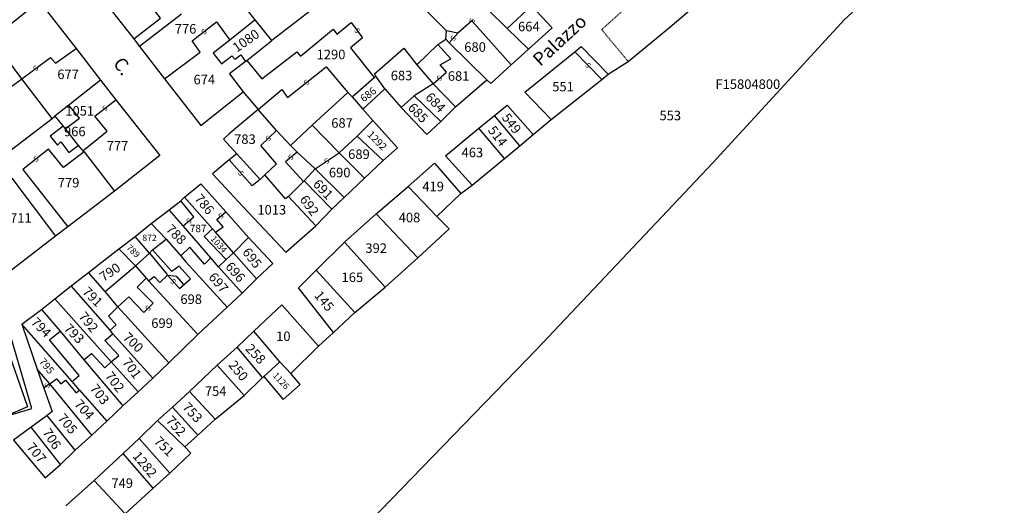
# Model space of a CAD drawing. Extents: x 54131 to 58392, y 54525 to 56705.
# Drawn here: x 57371 to 57558, y 55564 to 55656 of the extents above; entities that cross this region are included whole.
import ezdxf

# ---------------------------------------------------------------- set-up
doc = ezdxf.new("R2010")
doc.units = 0
doc.header["$MEASUREMENT"] = 0
doc.linetypes.add('HIDDEN2', pattern=[0.1875, 0.125, -0.0625])
doc.layers.get('0').update_dxf_attribs({"color": 4, "linetype": 'CONTINUOUS'})
for name, color, linetype in [('A_CONFI', 4, 'CONTINUOUS'), ('G_CONFI', 4, 'CONTINUOUS'), ('G_F_RES', 4, 'CONTINUOUS'), ('G_PARTI', 4, 'CONTINUOUS'), ('G_SIMBO', 4, 'CONTINUOUS'), ('G_STRAD', 4, 'CONTINUOUS'), ('T_PARTI', 4, 'CONTINUOUS'), ('T_SIMBO', 4, 'CONTINUOUS'), ('T_STRAD', 4, 'CONTINUOUS'), ('VARIE', 4, 'CONTINUOUS')]:
    doc.layers.add(name, color=color, linetype=linetype)

# ---------------------------------------------------------------- blocks, each defined once
blk = doc.blocks.new('CAT14')
blk.add_text('S', height=1, rotation=90).set_placement((0.498517, -0.337615))

msp = doc.modelspace()

# ---------------------------------------------------------------- linework, layer by layer
at = {"layer": 'G_CONFI', "color": 0, "linetype": 'Continuous'}
msp.add_lwpolyline([(57333.3, 55487.178), (57350.309, 55495.381), (57358.536, 55499.99), (57376.783, 55510.573), (57390.738, 55519.106), (57401.061, 55525.588), (57413.405, 55537.051), (57422.16, 55545.095), (57431.911, 55555.199), (57451.55, 55575.458), (57469.234, 55593.773), (57502.583, 55628.987), (57527.504, 55656.15), (57543.611, 55670.765), (57548.456, 55675.346), (57576.201, 55693.888), (57589.17, 55704.314), (57606.565, 55718.324)], dxfattribs=at)
at = {"layer": 'G_F_RES', "color": 0, "linetype": 'Continuous'}
for points in [[(57390.703, 55671.405), (57382.942, 55665.228), (57392.946, 55652.46)], [(57392.946, 55652.46), (57398.004, 55656.353), (57394.817, 55660.476), (57397.771, 55662.653)], [(57366.064, 55652.469), (57375.005, 55659.61), (57382.006, 55650.651)], [(57463.614, 55654.429), (57460.038, 55657.946)], [(57463.614, 55654.429), (57468.246, 55658.718)], [(57467.655, 55650.495), (57472.169, 55654.532), (57468.246, 55658.718)], [(57398.785, 55644.9), (57405.51, 55649.971), (57404.024, 55652.093), (57408.621, 55655.66), (57411.108, 55652.235)], [(57414.355, 55648.354), (57417.177, 55644.867), (57423.835, 55649.985), (57424.535, 55649.198), (57430.711, 55654.277), (57431.412, 55653.37), (57434.123, 55655.549), (57436.278, 55652.627), (57433.966, 55650.751), (57438.48, 55645.142)], [(57456.945, 55655.889), (57454.277, 55653.561)], [(57457.176, 55656.105), (57456.945, 55655.889)], [(57456.945, 55655.889), (57464.421, 55647.554)], [(57454.277, 55653.561), (57452.658, 55651.732)], [(57467.655, 55650.495), (57463.614, 55654.429)], [(57371.751, 55644.914), (57366.064, 55652.469)], [(57411.108, 55652.235), (57407.972, 55649.756), (57409.523, 55647.723), (57411.53, 55649.235), (57412.076, 55648.599), (57413.202, 55649.418), (57414.078, 55648.175)], [(57450.496, 55651.374), (57452.022, 55652.415)], [(57452.022, 55652.415), (57452.658, 55651.732)], [(57452.658, 55651.732), (57459.792, 55644.685)], [(57371.751, 55644.914), (57377.15, 55648.954), (57378.104, 55647.881), (57382.006, 55650.651)], [(57438.792, 55645.416), (57438.491, 55645.839), (57444.092, 55650.677), (57446.548, 55647.555)], [(57449.616, 55643.977), (57452.13, 55646.157), (57450.949, 55647.524), (57452.956, 55648.707), (57450.496, 55651.374)], [(57464.421, 55647.554), (57467.655, 55650.495)], [(57471.988, 55637.217), (57466.982, 55642.396), (57476.454, 55650.032)], [(57481.591, 55644.745), (57476.454, 55650.032)], [(57414.078, 55648.175), (57411.067, 55645.844), (57413.685, 55642.418)], [(57414.078, 55648.175), (57414.355, 55648.354)], [(57416.509, 55639.075), (57421.004, 55642.865), (57422.053, 55641.378), (57429.357, 55647.183), (57433.495, 55642.32)], [(57446.548, 55647.555), (57449.616, 55643.977)], [(57459.792, 55644.685), (57460.581, 55644.006), (57464.421, 55647.554)], [(57358.292, 55641.19), (57364.413, 55645.705), (57367.473, 55641.774), (57371.751, 55644.914)], [(57398.785, 55644.9), (57405.609, 55636.078), (57413.685, 55642.418)], [(57434.309, 55641.468), (57438.48, 55645.142)], [(57440.477, 55642.978), (57438.792, 55645.416)], [(57453.858, 55639.577), (57459.792, 55644.685)], [(57471.988, 55637.217), (57481.591, 55644.745)], [(57413.685, 55642.418), (57416.509, 55639.075)], [(57440.477, 55642.978), (57443.55, 55639.447)], [(57449.616, 55643.977), (57446.052, 55641.681)], [(57453.858, 55639.577), (57449.616, 55643.977)], [(57383.313, 55631.274), (57387.925, 55634.964), (57385.564, 55637.857), (57389.526, 55640.91)], [(57389.526, 55640.91), (57397.857, 55630.402), (57389.293, 55623.632)], [(57426.732, 55636.109), (57433.495, 55642.32)], [(57433.495, 55642.32), (57434.309, 55641.468)], [(57434.309, 55641.468), (57436.32, 55639.165)], [(57446.052, 55641.681), (57443.55, 55639.447)], [(57451.062, 55636.799), (57446.052, 55641.681)], [(57438.206, 55637.018), (57436.32, 55639.165)], [(57443.55, 55639.447), (57448.442, 55634.339), (57451.062, 55636.799)], [(57451.062, 55636.799), (57453.858, 55639.577)], [(57461.247, 55637.941), (57463.617, 55639.904), (57468.546, 55634.37)], [(57435.213, 55634.069), (57438.206, 55637.018)], [(57440.145, 55629.437), (57442.849, 55631.836), (57438.206, 55637.018)], [(57458.292, 55635.576), (57461.247, 55637.941)], [(57466.031, 55632.211), (57461.247, 55637.941)], [(57379.545, 55635.948), (57377.125, 55634.058), (57378.482, 55632.372), (57379.128, 55632.949), (57380.674, 55630.958), (57382.4, 55632.311)], [(57379.545, 55635.948), (57379.942, 55635.427)], [(57379.942, 55635.427), (57382.4, 55632.311)], [(57417.763, 55626.708), (57419.987, 55628.824), (57417.018, 55632.268), (57419.972, 55635.112)], [(57422.612, 55632.292), (57419.972, 55635.112)], [(57431.801, 55630.893), (57426.732, 55636.109)], [(57456.985, 55624.772), (57451.946, 55630.308), (57458.292, 55635.576)], [(57463.117, 55629.802), (57458.292, 55635.576)], [(57431.801, 55630.893), (57435.213, 55634.069)], [(57440.145, 55629.437), (57435.213, 55634.069)], [(57466.031, 55632.211), (57468.546, 55634.37)], [(57383.522, 55631.07), (57379.614, 55628.099), (57376.803, 55631.615), (57371.942, 55627.735), (57380.458, 55616.91)], [(57383.313, 55631.274), (57383.522, 55631.07)], [(57423.853, 55631.034), (57422.612, 55632.292)], [(57463.117, 55629.802), (57466.031, 55632.211)], [(57383.522, 55631.07), (57389.293, 55623.632)], [(57410.992, 55629.566), (57407.868, 55626.935), (57413.617, 55620.727), (57421.74, 55612.091), (57427.403, 55617.069)], [(57416.879, 55625.862), (57415.39, 55624.623), (57410.992, 55629.566)], [(57423.853, 55631.034), (57421.663, 55629.191), (57425.062, 55625.444)], [(57427.298, 55627.857), (57431.801, 55630.893)], [(57431.801, 55630.893), (57436.647, 55626.102)], [(57436.647, 55626.102), (57440.145, 55629.437)], [(57456.985, 55624.772), (57463.117, 55629.802)], [(57425.224, 55625.615), (57427.298, 55627.857)], [(57427.298, 55627.857), (57432.783, 55622.446)], [(57444.869, 55624.522), (57449.861, 55628.942), (57454.897, 55623.227)], [(57417.763, 55626.708), (57416.879, 55625.862)], [(57422.23, 55622.647), (57421.68, 55622.219), (57417.763, 55626.708)], [(57425.062, 55625.444), (57425.224, 55625.615)], [(57425.224, 55625.615), (57430.416, 55620.207)], [(57432.783, 55622.446), (57436.647, 55626.102)], [(57422.23, 55622.647), (57425.062, 55625.444)], [(57438.84, 55619.337), (57444.869, 55624.522)], [(57450.302, 55618.872), (57444.869, 55624.522)], [(57389.293, 55623.632), (57380.458, 55616.91)], [(57399.67, 55620.129), (57401.823, 55621.834)], [(57402.309, 55617.104), (57404.344, 55618.795), (57401.823, 55621.834)], [(57427.403, 55617.069), (57422.23, 55622.647)], [(57430.416, 55620.207), (57432.783, 55622.446)], [(57450.302, 55618.872), (57454.897, 55623.227)], [(57402.309, 55617.104), (57399.67, 55620.129)], [(57427.403, 55617.069), (57430.416, 55620.207)], [(57408.445, 55615.859), (57409.897, 55616.921), (57408.657, 55618.261), (57410.395, 55619.748)], [(57414.689, 55614.877), (57410.395, 55619.748)], [(57432.855, 55613.996), (57438.84, 55619.337)], [(57446.756, 55611.025), (57438.84, 55619.337)], [(57446.756, 55611.025), (57452.646, 55616.495), (57450.302, 55618.872)], [(57396.488, 55612.554), (57399.065, 55614.572)], [(57399.065, 55614.572), (57401.836, 55611.387)], [(57411.837, 55611.977), (57408.445, 55615.859)], [(57411.837, 55611.977), (57414.689, 55614.877)], [(57416.21, 55607.077), (57419.249, 55609.933), (57414.689, 55614.877)], [(57395.728, 55606.669), (57396.814, 55607.51), (57397.888, 55606.394), (57399.343, 55607.756), (57401.579, 55605.231), (57403.654, 55607.087), (57401.547, 55609.449), (57400.176, 55608.416), (57396.488, 55612.554)], [(57407.561, 55611.011), (57406.359, 55609.852), (57403.585, 55613.041), (57401.836, 55611.387)], [(57427.47, 55608.685), (57432.855, 55613.996)], [(57440.515, 55605.488), (57432.855, 55613.996)], [(57401.836, 55611.387), (57402.716, 55610.362), (57410.606, 55601.699)], [(57409.009, 55609.359), (57407.561, 55611.011)], [(57409.009, 55609.359), (57410.432, 55610.728)], [(57410.432, 55610.728), (57411.837, 55611.977)], [(57411.837, 55611.977), (57416.21, 55607.077)], [(57440.515, 55605.488), (57446.756, 55611.025)], [(57413.474, 55604.377), (57409.009, 55609.359)], [(57389.943, 55601.739), (57391.992, 55603.657), (57394.851, 55600.678), (57396.596, 55602.455), (57393.613, 55605.476), (57395.313, 55607.211)], [(57395.313, 55607.211), (57395.728, 55606.669)], [(57413.474, 55604.377), (57416.21, 55607.077)], [(57430.79, 55596.911), (57424.132, 55605.324), (57427.47, 55608.685)], [(57434.821, 55600.69), (57427.47, 55608.685)], [(57395.728, 55606.669), (57405.086, 55596.503)], [(57434.821, 55600.69), (57440.515, 55605.488)], [(57410.606, 55601.699), (57413.474, 55604.377)], [(57388.443, 55597.328), (57389.613, 55598.327), (57388.14, 55600.017), (57389.943, 55601.739)], [(57389.943, 55601.739), (57399.583, 55591.163)], [(57405.086, 55596.503), (57410.606, 55601.699)], [(57415.693, 55597.142), (57420.992, 55602.134), (57427.928, 55594.337)], [(57430.79, 55596.911), (57434.821, 55600.69)], [(57369.791, 55595.723), (57368.462, 55595.355), (57372.818, 55582.861), (57368.605, 55580.997)], [(57381.254, 55587.617), (57382.631, 55588.741), (57377.001, 55595.523), (57378.995, 55597.132)], [(57378.995, 55597.132), (57383.507, 55591.714)], [(57388.649, 55591.377), (57390.105, 55592.535), (57387.451, 55595.387), (57388.991, 55596.666)], [(57388.991, 55596.666), (57388.443, 55597.328)], [(57388.991, 55596.666), (57396.574, 55588.296)], [(57399.583, 55591.163), (57405.086, 55596.503)], [(57412.51, 55594.122), (57415.693, 55597.142)], [(57420.582, 55591.325), (57415.693, 55597.142)], [(57408.725, 55590.724), (57412.51, 55594.122)], [(57417.32, 55588.363), (57412.51, 55594.122)], [(57422.699, 55589.123), (57427.928, 55594.337)], [(57383.507, 55591.714), (57384.918, 55592.911), (57387.443, 55590.222), (57388.649, 55591.377)], [(57383.507, 55591.714), (57390.888, 55583.005)], [(57388.649, 55591.377), (57393.767, 55585.664)], [(57396.574, 55588.296), (57399.583, 55591.163)], [(57403.464, 55585.757), (57408.725, 55590.724)], [(57413.819, 55584.993), (57408.725, 55590.724)], [(57420.582, 55591.325), (57417.594, 55588.594)], [(57422.699, 55589.123), (57420.582, 55591.325)], [(57393.767, 55585.664), (57396.574, 55588.296)], [(57413.819, 55584.993), (57417.32, 55588.363)], [(57417.32, 55588.363), (57417.594, 55588.594)], [(57417.594, 55588.594), (57421.223, 55584.204), (57424.442, 55587.095), (57422.699, 55589.123)], [(57377.057, 55587.189), (57375.903, 55586.356)], [(57377.057, 55587.189), (57378.311, 55588.115), (57379.128, 55587.219), (57379.988, 55587.878), (57382.037, 55585.488), (57382.67, 55585.976)], [(57385.022, 55577.482), (57377.057, 55587.189)], [(57382.67, 55585.976), (57381.254, 55587.617)], [(57375.903, 55586.356), (57377.502, 55581.961), (57376.516, 55581.189)], [(57382.67, 55585.976), (57387.825, 55580.127)], [(57390.888, 55583.005), (57393.767, 55585.664)], [(57400.246, 55582.762), (57403.464, 55585.757)], [(57408.352, 55580.49), (57403.464, 55585.757)], [(57408.352, 55580.49), (57413.819, 55584.993)], [(57387.825, 55580.127), (57390.888, 55583.005)], [(57397.439, 55580.283), (57400.246, 55582.762)], [(57405.043, 55577.51), (57400.246, 55582.762)], [(57376.516, 55581.189), (57373.508, 55579.022)], [(57381.855, 55574.648), (57376.516, 55581.189)], [(57373.508, 55579.022), (57370.181, 55576.544), (57376.192, 55569.433), (57379.048, 55571.907)], [(57379.048, 55571.907), (57373.508, 55579.022)], [(57385.022, 55577.482), (57387.825, 55580.127)], [(57393.99, 55576.852), (57397.439, 55580.283)], [(57402.618, 55575.271), (57397.439, 55580.283)], [(57405.043, 55577.51), (57408.352, 55580.49)], [(57381.855, 55574.648), (57385.022, 55577.482)], [(57402.618, 55575.271), (57405.043, 55577.51)], [(57390.916, 55574.035), (57393.99, 55576.852)], [(57399.776, 55570.315), (57393.99, 55576.852)], [(57399.776, 55570.315), (57403.764, 55574.087), (57402.618, 55575.271)], [(57379.048, 55571.907), (57381.855, 55574.648)], [(57385.417, 55568.889), (57390.916, 55574.035)], [(57396.598, 55567.483), (57390.916, 55574.035)], [(57396.598, 55567.483), (57399.776, 55570.315)], [(57380.065, 55564.143), (57385.417, 55568.889)], [(57391.304, 55562.578), (57385.417, 55568.889)], [(57391.304, 55562.578), (57396.598, 55567.483)]]:
    msp.add_lwpolyline(points, dxfattribs=at)
at = {"layer": 'G_PARTI', "color": 0, "linetype": 'Continuous'}
for points in [[(57486.548, 55648.2), (57494.457, 55654.697), (57502.377, 55661.503), (57508.734, 55666.797), (57513.287, 55670.893), (57526.569, 55682.168), (57530.629, 55685.711), (57527.698, 55689.463), (57529.418, 55690.961), (57532.327, 55689.772), (57534.619, 55690.161), (57536.196, 55692.158), (57535.378, 55695.689), (57551.707, 55709.964), (57567.858, 55723.921), (57572.963, 55728.423)], [(57333.3, 55487.178), (57350.309, 55495.381), (57358.536, 55499.99), (57376.783, 55510.573), (57390.738, 55519.106), (57401.061, 55525.588), (57413.405, 55537.051), (57422.16, 55545.095), (57431.911, 55555.199), (57451.55, 55575.458), (57469.234, 55593.773), (57502.583, 55628.987), (57527.504, 55656.15), (57543.611, 55670.765), (57548.456, 55675.346), (57576.201, 55693.888), (57589.17, 55704.314), (57606.565, 55718.324)], [(57390.703, 55671.405), (57382.942, 55665.228), (57392.946, 55652.46)], [(57452.154, 55654.007), (57443.705, 55662.548), (57439.135, 55666.685)], [(57415.927, 55656.057), (57410.084, 55663.458)], [(57366.064, 55652.469), (57375.005, 55659.61), (57382.006, 55650.651)], [(57427.278, 55658.448), (57419.081, 55652.131)], [(57463.614, 55654.429), (57460.038, 55657.946)], [(57463.614, 55654.429), (57468.246, 55658.718)], [(57467.655, 55650.495), (57472.169, 55654.532), (57468.246, 55658.718)], [(57401.988, 55657.133), (57394.054, 55651.029)], [(57415.927, 55656.057), (57411.108, 55652.235)], [(57419.081, 55652.131), (57415.927, 55656.057)], [(57456.945, 55655.889), (57454.277, 55653.561)], [(57456.945, 55655.889), (57464.421, 55647.554)], [(57452.022, 55652.415), (57452.154, 55654.007)], [(57454.277, 55653.561), (57452.154, 55654.007)], [(57467.655, 55650.495), (57463.614, 55654.429)], [(57371.751, 55644.914), (57366.064, 55652.469)], [(57392.946, 55652.46), (57394.054, 55651.029)], [(57411.108, 55652.235), (57407.972, 55649.756), (57409.523, 55647.723), (57411.53, 55649.235), (57412.076, 55648.599), (57413.202, 55649.418), (57414.078, 55648.175)], [(57414.355, 55648.354), (57419.081, 55652.131)], [(57450.496, 55651.374), (57452.022, 55652.415)], [(57452.022, 55652.415), (57452.658, 55651.732)], [(57452.658, 55651.732), (57459.792, 55644.685)], [(57382.006, 55650.651), (57386.668, 55644.623)], [(57394.054, 55651.029), (57398.785, 55644.9)], [(57438.792, 55645.416), (57438.491, 55645.839), (57444.092, 55650.677), (57446.548, 55647.555)], [(57450.496, 55651.374), (57446.548, 55647.555)], [(57464.421, 55647.554), (57467.655, 55650.495)], [(57471.988, 55637.217), (57466.982, 55642.396), (57476.454, 55650.032)], [(57476.454, 55650.032), (57477.677, 55651.028), (57482.762, 55645.772)], [(57414.078, 55648.175), (57411.067, 55645.844), (57413.685, 55642.418)], [(57414.078, 55648.175), (57414.355, 55648.354)], [(57482.762, 55645.772), (57486.548, 55648.2)], [(57446.548, 55647.555), (57449.616, 55643.977)], [(57459.792, 55644.685), (57460.581, 55644.006), (57464.421, 55647.554)], [(57377.519, 55637.396), (57371.751, 55644.914)], [(57386.668, 55644.623), (57380.635, 55639.885)], [(57386.668, 55644.623), (57389.526, 55640.91)], [(57398.785, 55644.9), (57405.609, 55636.078), (57413.685, 55642.418)], [(57434.309, 55641.468), (57438.48, 55645.142)], [(57438.48, 55645.142), (57438.792, 55645.416)], [(57440.477, 55642.978), (57438.792, 55645.416)], [(57453.858, 55639.577), (57459.792, 55644.685)], [(57471.988, 55637.217), (57481.591, 55644.745)], [(57481.591, 55644.745), (57482.762, 55645.772)], [(57413.685, 55642.418), (57416.509, 55639.075)], [(57436.32, 55639.165), (57440.477, 55642.978)], [(57440.477, 55642.978), (57443.55, 55639.447)], [(57449.616, 55643.977), (57446.052, 55641.681)], [(57453.858, 55639.577), (57449.616, 55643.977)], [(57389.526, 55640.91), (57397.857, 55630.402), (57389.293, 55623.632)], [(57426.732, 55636.109), (57433.495, 55642.32)], [(57433.495, 55642.32), (57434.309, 55641.468)], [(57434.309, 55641.468), (57436.32, 55639.165)], [(57446.052, 55641.681), (57443.55, 55639.447)], [(57451.062, 55636.799), (57446.052, 55641.681)], [(57380.635, 55639.885), (57377.967, 55637.805)], [(57379.942, 55635.427), (57382.661, 55637.446), (57380.635, 55639.885)], [(57416.509, 55639.075), (57411.027, 55634.472), (57409.948, 55633.489), (57412.451, 55630.703)], [(57419.972, 55635.112), (57416.509, 55639.075)], [(57438.206, 55637.018), (57436.32, 55639.165)], [(57443.55, 55639.447), (57448.442, 55634.339), (57451.062, 55636.799)], [(57451.062, 55636.799), (57453.858, 55639.577)], [(57461.247, 55637.941), (57463.617, 55639.904), (57468.546, 55634.37)], [(57367.255, 55629.63), (57377.519, 55637.396)], [(57377.519, 55637.396), (57377.967, 55637.805)], [(57377.967, 55637.805), (57379.545, 55635.948)], [(57435.213, 55634.069), (57438.206, 55637.018)], [(57440.145, 55629.437), (57442.849, 55631.836), (57438.206, 55637.018)], [(57458.292, 55635.576), (57461.247, 55637.941)], [(57466.031, 55632.211), (57461.247, 55637.941)], [(57468.546, 55634.37), (57471.988, 55637.217)], [(57379.545, 55635.948), (57377.125, 55634.058), (57378.482, 55632.372), (57379.128, 55632.949), (57380.674, 55630.958), (57382.4, 55632.311)], [(57379.545, 55635.948), (57379.942, 55635.427)], [(57379.942, 55635.427), (57382.4, 55632.311)], [(57422.612, 55632.292), (57419.972, 55635.112)], [(57426.732, 55636.109), (57422.612, 55632.292)], [(57431.801, 55630.893), (57426.732, 55636.109)], [(57456.985, 55624.772), (57451.946, 55630.308), (57458.292, 55635.576)], [(57463.117, 55629.802), (57458.292, 55635.576)], [(57431.801, 55630.893), (57435.213, 55634.069)], [(57440.145, 55629.437), (57435.213, 55634.069)], [(57466.031, 55632.211), (57468.546, 55634.37)], [(57382.4, 55632.311), (57383.313, 55631.274)], [(57383.313, 55631.274), (57383.522, 55631.07)], [(57423.853, 55631.034), (57422.612, 55632.292)], [(57463.117, 55629.802), (57466.031, 55632.211)], [(57383.522, 55631.07), (57389.293, 55623.632)], [(57410.992, 55629.566), (57407.868, 55626.935), (57413.617, 55620.727), (57421.74, 55612.091), (57427.403, 55617.069)], [(57412.451, 55630.703), (57410.992, 55629.566)], [(57416.879, 55625.862), (57412.451, 55630.703)], [(57427.298, 55627.857), (57423.853, 55631.034)], [(57431.801, 55630.893), (57436.647, 55626.102)], [(57436.647, 55626.102), (57440.145, 55629.437)], [(57456.985, 55624.772), (57463.117, 55629.802)], [(57425.224, 55625.615), (57427.298, 55627.857)], [(57427.298, 55627.857), (57432.783, 55622.446)], [(57444.869, 55624.522), (57449.861, 55628.942), (57454.897, 55623.227)], [(57369.855, 55626.079), (57378.132, 55615.129)], [(57417.763, 55626.708), (57416.879, 55625.862)], [(57422.23, 55622.647), (57421.68, 55622.219), (57417.763, 55626.708)], [(57425.062, 55625.444), (57425.224, 55625.615)], [(57425.224, 55625.615), (57430.416, 55620.207)], [(57432.783, 55622.446), (57436.647, 55626.102)], [(57402.549, 55622.494), (57405.636, 55625.026), (57410.395, 55619.748)], [(57422.23, 55622.647), (57425.062, 55625.444)], [(57438.84, 55619.337), (57444.869, 55624.522)], [(57450.302, 55618.872), (57444.869, 55624.522)], [(57454.897, 55623.227), (57456.985, 55624.772)], [(57389.293, 55623.632), (57380.458, 55616.91)], [(57399.67, 55620.129), (57401.823, 55621.834)], [(57401.823, 55621.834), (57402.549, 55622.494)], [(57402.549, 55622.494), (57407.826, 55616.516)], [(57427.403, 55617.069), (57422.23, 55622.647)], [(57430.416, 55620.207), (57432.783, 55622.446)], [(57450.302, 55618.872), (57454.897, 55623.227)], [(57396.228, 55617.525), (57399.67, 55620.129)], [(57402.309, 55617.104), (57399.67, 55620.129)], [(57427.403, 55617.069), (57430.416, 55620.207)], [(57414.689, 55614.877), (57410.395, 55619.748)], [(57432.855, 55613.996), (57438.84, 55619.337)], [(57446.756, 55611.025), (57438.84, 55619.337)], [(57446.756, 55611.025), (57452.646, 55616.495), (57450.302, 55618.872)], [(57380.458, 55616.91), (57378.132, 55615.129)], [(57393.214, 55615.091), (57396.228, 55617.525)], [(57399.065, 55614.572), (57396.228, 55617.525)], [(57407.561, 55611.011), (57402.309, 55617.104)], [(57407.826, 55616.516), (57406.246, 55615.072), (57410.432, 55610.728)], [(57408.445, 55615.859), (57407.826, 55616.516)], [(57378.132, 55615.129), (57366.114, 55605.922)], [(57390.126, 55612.743), (57393.214, 55615.091)], [(57395.909, 55611.893), (57393.214, 55615.091)], [(57396.488, 55612.554), (57399.065, 55614.572)], [(57399.065, 55614.572), (57401.836, 55611.387)], [(57411.837, 55611.977), (57408.445, 55615.859)], [(57411.837, 55611.977), (57414.689, 55614.877)], [(57416.21, 55607.077), (57419.249, 55609.933), (57414.689, 55614.877)], [(57384.344, 55608.244), (57390.126, 55612.743)], [(57393.247, 55609.536), (57390.126, 55612.743)], [(57396.488, 55612.554), (57395.909, 55611.893)], [(57407.561, 55611.011), (57406.359, 55609.852), (57403.585, 55613.041), (57401.836, 55611.387)], [(57427.47, 55608.685), (57432.855, 55613.996)], [(57440.515, 55605.488), (57432.855, 55613.996)], [(57393.247, 55609.536), (57395.909, 55611.893)], [(57401.836, 55611.387), (57402.716, 55610.362), (57410.606, 55601.699)], [(57409.009, 55609.359), (57407.561, 55611.011)], [(57409.009, 55609.359), (57410.432, 55610.728)], [(57410.432, 55610.728), (57411.837, 55611.977)], [(57411.837, 55611.977), (57416.21, 55607.077)], [(57440.515, 55605.488), (57446.756, 55611.025)], [(57387.513, 55604.654), (57393.247, 55609.536)], [(57393.247, 55609.536), (57395.313, 55607.211)], [(57413.474, 55604.377), (57409.009, 55609.359)], [(57381.083, 55605.751), (57384.344, 55608.244)], [(57387.513, 55604.654), (57384.344, 55608.244)], [(57395.313, 55607.211), (57395.728, 55606.669)], [(57413.474, 55604.377), (57416.21, 55607.077)], [(57430.79, 55596.911), (57424.132, 55605.324), (57427.47, 55608.685)], [(57434.821, 55600.69), (57427.47, 55608.685)], [(57378.019, 55603.278), (57381.083, 55605.751)], [(57388.443, 55597.328), (57381.083, 55605.751)], [(57395.728, 55606.669), (57405.086, 55596.503)], [(57434.821, 55600.69), (57440.515, 55605.488)], [(57375.443, 55601.286), (57378.019, 55603.278)], [(57388.649, 55591.377), (57378.019, 55603.278)], [(57389.943, 55601.739), (57387.513, 55604.654)], [(57410.606, 55601.699), (57413.474, 55604.377)], [(57388.443, 55597.328), (57389.613, 55598.327), (57388.14, 55600.017), (57389.943, 55601.739)], [(57389.943, 55601.739), (57399.583, 55591.163)], [(57405.086, 55596.503), (57410.606, 55601.699)], [(57415.693, 55597.142), (57420.992, 55602.134), (57427.928, 55594.337)], [(57371.777, 55598.453), (57375.443, 55601.286)], [(57375.443, 55601.286), (57378.995, 55597.132)], [(57430.79, 55596.911), (57434.821, 55600.69)], [(57371.777, 55598.453), (57374.655, 55589.998)], [(57381.254, 55587.617), (57371.777, 55598.453)], [(57368.605, 55580.997), (57373.627, 55582.552), (57369.791, 55595.723)], [(57381.254, 55587.617), (57382.631, 55588.741), (57377.001, 55595.523), (57378.995, 55597.132)], [(57378.995, 55597.132), (57383.507, 55591.714)], [(57388.649, 55591.377), (57390.105, 55592.535), (57387.451, 55595.387), (57388.991, 55596.666)], [(57388.991, 55596.666), (57388.443, 55597.328)], [(57388.991, 55596.666), (57396.574, 55588.296)], [(57399.583, 55591.163), (57405.086, 55596.503)], [(57412.51, 55594.122), (57415.693, 55597.142)], [(57420.582, 55591.325), (57415.693, 55597.142)], [(57427.928, 55594.337), (57430.79, 55596.911)], [(57408.725, 55590.724), (57412.51, 55594.122)], [(57417.32, 55588.363), (57412.51, 55594.122)], [(57422.699, 55589.123), (57427.928, 55594.337)], [(57383.507, 55591.714), (57384.918, 55592.911), (57387.443, 55590.222), (57388.649, 55591.377)], [(57383.507, 55591.714), (57390.888, 55583.005)], [(57388.649, 55591.377), (57393.767, 55585.664)], [(57396.574, 55588.296), (57399.583, 55591.163)], [(57403.464, 55585.757), (57408.725, 55590.724)], [(57413.819, 55584.993), (57408.725, 55590.724)], [(57420.582, 55591.325), (57417.594, 55588.594)], [(57422.699, 55589.123), (57420.582, 55591.325)], [(57374.655, 55589.998), (57375.903, 55586.356)], [(57377.057, 55587.189), (57374.655, 55589.998)], [(57393.767, 55585.664), (57396.574, 55588.296)], [(57413.819, 55584.993), (57417.32, 55588.363)], [(57417.32, 55588.363), (57417.594, 55588.594)], [(57417.594, 55588.594), (57421.223, 55584.204), (57424.442, 55587.095), (57422.699, 55589.123)], [(57377.057, 55587.189), (57378.311, 55588.115), (57379.128, 55587.219), (57379.988, 55587.878), (57382.037, 55585.488), (57382.67, 55585.976)], [(57385.022, 55577.482), (57377.057, 55587.189)], [(57382.67, 55585.976), (57381.254, 55587.617)], [(57375.903, 55586.356), (57377.502, 55581.961), (57376.516, 55581.189)], [(57382.67, 55585.976), (57387.825, 55580.127)], [(57390.888, 55583.005), (57393.767, 55585.664)], [(57400.246, 55582.762), (57403.464, 55585.757)], [(57408.352, 55580.49), (57403.464, 55585.757)], [(57408.352, 55580.49), (57413.819, 55584.993)], [(57387.825, 55580.127), (57390.888, 55583.005)], [(57397.439, 55580.283), (57400.246, 55582.762)], [(57405.043, 55577.51), (57400.246, 55582.762)], [(57376.516, 55581.189), (57373.508, 55579.022)], [(57381.855, 55574.648), (57376.516, 55581.189)], [(57373.508, 55579.022), (57370.181, 55576.544), (57376.192, 55569.433), (57379.048, 55571.907)], [(57379.048, 55571.907), (57373.508, 55579.022)], [(57385.022, 55577.482), (57387.825, 55580.127)], [(57393.99, 55576.852), (57397.439, 55580.283)], [(57402.618, 55575.271), (57397.439, 55580.283)], [(57405.043, 55577.51), (57408.352, 55580.49)], [(57381.855, 55574.648), (57385.022, 55577.482)], [(57402.618, 55575.271), (57405.043, 55577.51)], [(57390.916, 55574.035), (57393.99, 55576.852)], [(57399.776, 55570.315), (57393.99, 55576.852)], [(57399.776, 55570.315), (57403.764, 55574.087), (57402.618, 55575.271)], [(57379.048, 55571.907), (57381.855, 55574.648)], [(57385.417, 55568.889), (57390.916, 55574.035)], [(57396.598, 55567.483), (57390.916, 55574.035)], [(57396.598, 55567.483), (57399.776, 55570.315)], [(57380.065, 55564.143), (57385.417, 55568.889)], [(57391.304, 55562.578), (57385.417, 55568.889)], [(57391.304, 55562.578), (57396.598, 55567.483)]]:
    msp.add_lwpolyline(points, dxfattribs=at)
at = {"layer": 'G_STRAD', "color": 0, "linetype": 'Continuous'}
for points in [[(57486.548, 55648.2), (57494.457, 55654.697), (57502.377, 55661.503), (57508.734, 55666.797), (57513.287, 55670.893), (57526.569, 55682.168), (57530.629, 55685.711), (57527.698, 55689.463), (57529.418, 55690.961), (57532.327, 55689.772), (57534.619, 55690.161), (57536.196, 55692.158), (57535.378, 55695.689), (57551.707, 55709.964), (57567.858, 55723.921), (57572.963, 55728.423)], [(57390.703, 55671.405), (57382.942, 55665.228), (57392.946, 55652.46)], [(57366.064, 55652.469), (57375.005, 55659.61), (57382.006, 55650.651)], [(57467.655, 55650.495), (57472.169, 55654.532), (57468.246, 55658.718)], [(57392.946, 55652.46), (57394.054, 55651.029)], [(57382.006, 55650.651), (57386.668, 55644.623)], [(57394.054, 55651.029), (57398.785, 55644.9)], [(57464.421, 55647.554), (57467.655, 55650.495)], [(57471.988, 55637.217), (57466.982, 55642.396), (57476.454, 55650.032)], [(57476.454, 55650.032), (57477.677, 55651.028), (57482.762, 55645.772)], [(57482.762, 55645.772), (57486.548, 55648.2)], [(57459.792, 55644.685), (57460.581, 55644.006), (57464.421, 55647.554)], [(57386.668, 55644.623), (57389.526, 55640.91)], [(57398.785, 55644.9), (57405.609, 55636.078), (57413.685, 55642.418)], [(57453.858, 55639.577), (57459.792, 55644.685)], [(57413.685, 55642.418), (57416.509, 55639.075)], [(57436.32, 55639.165), (57440.477, 55642.978)], [(57440.477, 55642.978), (57443.55, 55639.447)], [(57389.526, 55640.91), (57397.857, 55630.402), (57389.293, 55623.632)], [(57416.509, 55639.075), (57411.027, 55634.472), (57409.948, 55633.489), (57412.451, 55630.703)], [(57438.206, 55637.018), (57436.32, 55639.165)], [(57443.55, 55639.447), (57448.442, 55634.339), (57451.062, 55636.799)], [(57451.062, 55636.799), (57453.858, 55639.577)], [(57461.247, 55637.941), (57463.617, 55639.904), (57468.546, 55634.37)], [(57440.145, 55629.437), (57442.849, 55631.836), (57438.206, 55637.018)], [(57458.292, 55635.576), (57461.247, 55637.941)], [(57468.546, 55634.37), (57471.988, 55637.217)], [(57456.985, 55624.772), (57451.946, 55630.308), (57458.292, 55635.576)], [(57410.992, 55629.566), (57407.868, 55626.935), (57413.617, 55620.727), (57421.74, 55612.091), (57427.403, 55617.069)], [(57412.451, 55630.703), (57410.992, 55629.566)], [(57436.647, 55626.102), (57440.145, 55629.437)], [(57444.869, 55624.522), (57449.861, 55628.942), (57454.897, 55623.227)], [(57432.783, 55622.446), (57436.647, 55626.102)], [(57402.549, 55622.494), (57405.636, 55625.026), (57410.395, 55619.748)], [(57438.84, 55619.337), (57444.869, 55624.522)], [(57454.897, 55623.227), (57456.985, 55624.772)], [(57389.293, 55623.632), (57380.458, 55616.91)], [(57399.67, 55620.129), (57401.823, 55621.834)], [(57401.823, 55621.834), (57402.549, 55622.494)], [(57430.416, 55620.207), (57432.783, 55622.446)], [(57396.228, 55617.525), (57399.67, 55620.129)], [(57427.403, 55617.069), (57430.416, 55620.207)], [(57414.689, 55614.877), (57410.395, 55619.748)], [(57432.855, 55613.996), (57438.84, 55619.337)], [(57380.458, 55616.91), (57378.132, 55615.129)], [(57393.214, 55615.091), (57396.228, 55617.525)], [(57378.132, 55615.129), (57366.114, 55605.922)], [(57390.126, 55612.743), (57393.214, 55615.091)], [(57416.21, 55607.077), (57419.249, 55609.933), (57414.689, 55614.877)], [(57384.344, 55608.244), (57390.126, 55612.743)], [(57427.47, 55608.685), (57432.855, 55613.996)], [(57381.083, 55605.751), (57384.344, 55608.244)], [(57413.474, 55604.377), (57416.21, 55607.077)], [(57430.79, 55596.911), (57424.132, 55605.324), (57427.47, 55608.685)], [(57378.019, 55603.278), (57381.083, 55605.751)], [(57375.443, 55601.286), (57378.019, 55603.278)], [(57410.606, 55601.699), (57413.474, 55604.377)], [(57405.086, 55596.503), (57410.606, 55601.699)], [(57415.693, 55597.142), (57420.992, 55602.134), (57427.928, 55594.337)], [(57371.777, 55598.453), (57375.443, 55601.286)], [(57371.777, 55598.453), (57374.655, 55589.998)], [(57368.605, 55580.997), (57373.627, 55582.552), (57369.791, 55595.723)], [(57399.583, 55591.163), (57405.086, 55596.503)], [(57412.51, 55594.122), (57415.693, 55597.142)], [(57427.928, 55594.337), (57430.79, 55596.911)], [(57408.725, 55590.724), (57412.51, 55594.122)], [(57396.574, 55588.296), (57399.583, 55591.163)], [(57403.464, 55585.757), (57408.725, 55590.724)], [(57374.655, 55589.998), (57375.903, 55586.356)], [(57393.767, 55585.664), (57396.574, 55588.296)], [(57375.903, 55586.356), (57377.502, 55581.961), (57376.516, 55581.189)], [(57390.888, 55583.005), (57393.767, 55585.664)], [(57400.246, 55582.762), (57403.464, 55585.757)], [(57387.825, 55580.127), (57390.888, 55583.005)], [(57397.439, 55580.283), (57400.246, 55582.762)], [(57376.516, 55581.189), (57373.508, 55579.022)], [(57373.508, 55579.022), (57370.181, 55576.544), (57376.192, 55569.433), (57379.048, 55571.907)], [(57385.022, 55577.482), (57387.825, 55580.127)], [(57393.99, 55576.852), (57397.439, 55580.283)], [(57381.855, 55574.648), (57385.022, 55577.482)], [(57390.916, 55574.035), (57393.99, 55576.852)], [(57379.048, 55571.907), (57381.855, 55574.648)], [(57385.417, 55568.889), (57390.916, 55574.035)], [(57380.065, 55564.143), (57385.417, 55568.889)]]:
    msp.add_lwpolyline(points, dxfattribs=at)
at = {"layer": 'VARIE', "color": 0, "linetype": 'HIDDEN2'}
msp.add_lwpolyline([(57486.548, 55648.2), (57481.54, 55654.206), (57498.318, 55669.31), (57519.562, 55688.501), (57525.263, 55693.653)], dxfattribs=at)
at = {"layer": 'VARIE', "color": 0, "linetype": 'Continuous'}
for points in [[(57395.909, 55611.893), (57399.274, 55607.869)], [(57399.457, 55607.739), (57401, 55607.545), (57402.371, 55605.975)]]:
    msp.add_lwpolyline(points, dxfattribs=at)

# ---------------------------------------------------------------- block references
at = {"layer": 'G_SIMBO', "color": 0}
for p, rotation in [((57457.053, 55655.989), 160.9260000001256), ((57406.322, 55653.875), 127.9858999999637), ((57435.201, 55654.087), 216.463099999922), ((57453.471, 55652.647), 138.5805999999204), ((57479.025, 55647.39), 41.07039999996613), ((57374.453, 55646.932), 126.9906000002035), ((57425.704, 55644.278), 128.6395000001139), ((57450.874, 55645.067), 131.0807999999725), ((57387.545, 55639.386), 127.8329999998866), ((57418.494, 55633.688), 134.0792999999606), ((57374.373, 55629.673), 308.7587000000461), ((57422.754, 55630.111), 130.2515000001112), ((57429.551, 55629.374), 124.1630999998219), ((57413.189, 55627.093), 221.6760999998862), ((57403.467, 55618.071), 130.7457999999069), ((57409.53, 55619.005), 130.7457999999069), ((57400.461, 55606.495), 41.07039999996613), ((57395.72, 55601.567), 135.6531999999652), ((57376.513, 55586.792), 325.2986000001102)]:
    msp.add_blockref('CAT14', p, dxfattribs=dict(at, rotation=rotation))

# ---------------------------------------------------------------- texts
at = {"layer": 'A_CONFI', "color": 0}
msp.add_text('F15804800 ', height=1.8, dxfattribs=at).set_placement((57503.085, 55642.986))
at = {"layer": 'T_PARTI', "color": 0}
for s, height, p in [('664 ', 1.8, (57465.701, 55653.893)), ('776 ', 1.8, (57400.702, 55653.452)), ('680 ', 1.8, (57455.522, 55650.008)), ('1290', 1.8, (57427.566, 55648.61)), ('677 ', 1.8, (57378.468, 55644.849)), ('683 ', 1.8, (57441.595, 55644.624)), ('681 ', 1.8, (57452.401, 55644.529)), ('551 ', 1.8, (57472.178, 55642.522)), ('1051', 1.8, (57379.972, 55637.937)), ('553 ', 1.8, (57492.478, 55637.049)), ('687 ', 1.8, (57430.334, 55635.653)), ('966 ', 1.8, (57379.73, 55634.042)), ('777 ', 1.8, (57387.818, 55631.33)), ('783 ', 1.8, (57411.946, 55632.574)), ('689 ', 1.8, (57433.533, 55629.735)), ('463 ', 1.8, (57455.009, 55630.06)), ('690 ', 1.8, (57429.894, 55626.269)), ('779 ', 1.8, (57378.558, 55624.344)), ('419 ', 1.8, (57447.584, 55623.634)), ('1013', 1.8, (57416.348, 55619.216)), ('711 ', 1.8, (57369.534, 55617.677)), ('408 ', 1.8, (57443.109, 55617.754)), ('787       ', 1.4, (57403.54, 55615.889)), ('872 ', 1.2, (57394.562, 55614.213)), ('392 ', 1.8, (57436.797, 55611.964)), ('165 ', 1.8, (57432.285, 55606.455)), ('698 ', 1.8, (57401.768, 55602.307)), ('699 ', 1.8, (57396.257, 55597.781)), ('10', 1.8, (57419.901, 55595.292)), ('754 ', 1.8, (57406.405, 55584.896)), ('749 ', 1.8, (57388.709, 55567.509))]:
    msp.add_text(s, height=height, dxfattribs=at).set_placement(p)
for s, height, rotation, p in [('1080', 1.8, 34.9791, (57412.451, 55649.819)), ('686 ', 1.4, 37.2216, (57436.481, 55640.417)), ('684 ', 1.8, 314.3234, (57448.01, 55641.274)), ('685 ', 1.8, 314.3234, (57444.698, 55639.296)), ('549 ', 1.8, 307.5818, (57462.521, 55637.524)), ('1292', 1.4, 315.0137, (57437.033, 55634.215)), ('514 ', 1.8, 307.5818, (57459.886, 55635.144)), ('691 ', 1.8, 313.4656, (57426.73, 55624.85)), ('786 ', 1.8, 309.8191, (57404.316, 55622.168)), ('692 ', 1.8, 306.1713, (57424.254, 55622.068)), ('788 ', 1.8, 315.0137, (57398.883, 55616.282)), ('1034', 1.2, 311.5071, (57407.399, 55614.558)), ('789 ', 1.2, 315.8951, (57391.467, 55612.821)), ('695 ', 1.8, 308.0121, (57413.39, 55612.069)), ('790 ', 1.8, 33.6774, (57387.22, 55606.453)), ('696 ', 1.8, 311.2635, (57410.156, 55609.291)), ('697 ', 1.8, 310.2599, (57406.981, 55607.321)), ('791 ', 1.8, 315.0137, (57383.07, 55604.471)), ('145 ', 1.8, 309.3828, (57427.013, 55603.864)), ('794 ', 1.8, 315.0137, (57373.323, 55598.694)), ('792 ', 1.8, 309.486, (57382.378, 55599.88)), ('793 ', 1.8, 315.0137, (57379.575, 55597.509)), ('700 ', 1.8, 316.0947, (57390.75, 55595.801)), ('258 ', 1.8, 313.6165, (57413.955, 55593.71)), ('795 ', 1.4, 309.0045, (57374.913, 55591.364)), ('701 ', 1.8, 306.0404, (57390.662, 55591.272)), ('250 ', 1.8, 309.486, (57410.761, 55590.694)), ('702 ', 1.8, 307.5819, (57387.387, 55588.65)), ('1126', 1.2, 312.8927, (57419.175, 55588.695)), ('703 ', 1.8, 307.5728, (57384.534, 55586.298)), ('704 ', 1.8, 311.6471, (57381.556, 55583.253)), ('753 ', 1.8, 312.5242, (57402.013, 55582.675)), ('705       ', 1.8, 309.3972, (57378.418, 55580.64)), ('752 ', 1.8, 312.0008, (57398.901, 55580.134)), ('706 ', 1.8, 303.3232, (57375.567, 55578.013)), ('751 ', 1.8, 315.2953, (57396.619, 55576.163)), ('707 ', 1.8, 309.4142, (57372.532, 55575.158)), ('1282', 1.8, 309.5731, (57392.618, 55573.471))]:
    msp.add_text(s, height=height, rotation=rotation, dxfattribs=at).set_placement(p)
at = {"layer": 'T_SIMBO', "color": 0}
msp.add_text('674 ', height=1.8, dxfattribs=at).set_placement((57404.259, 55643.859))
at = {"layer": 'T_STRAD', "color": 0}
for s, rotation, p in [('Palazzo ', 42.6799, (57469.91, 55647.131)), ('C.', 307.7824, (57388.896, 55647.763))]:
    msp.add_text(s, height=2.5, rotation=rotation, dxfattribs=at).set_placement(p)

doc.saveas('drawing.dxf')
